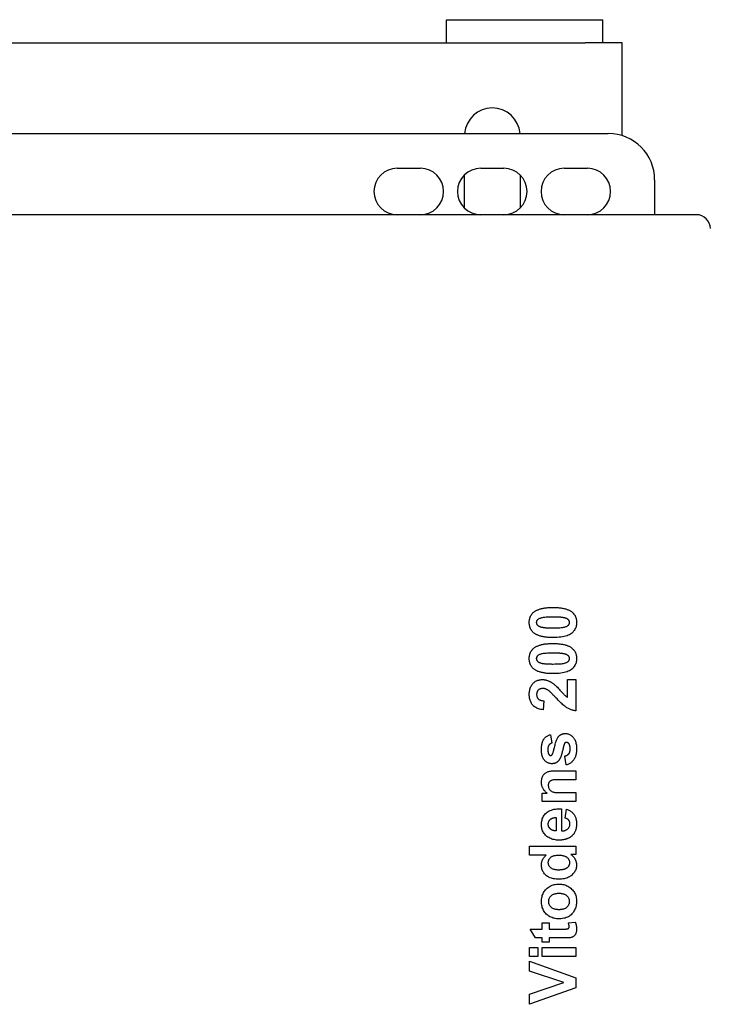
# Model space of a CAD drawing. Extents: x 57 to 5997, y 97 to 4297.
# Drawn here: x 2305 to 2454, y 2870 to 3082 of the extents above; entities that cross this region are included whole.
import ezdxf

# ---------------------------------------------------------------- set-up
doc = ezdxf.new("R2010")
doc.units = 0
doc.header["$LTSCALE"] = 10
doc.layers.add('SICHTBARE_KANTEN_DIN_', color=179, linetype='CONTINUOUS')

msp = doc.modelspace()

# ---------------------------------------------------------------- linework, layer by layer
at = {"layer": 'SICHTBARE_KANTEN_DIN_', "color": 0}
for p, q in [((2397.52, 3082.37), (2431.22, 3082.37)), ((2397.52, 3077.37), (2397.52, 3082.37)), ((2431.22, 3077.37), (2431.22, 3082.37)), ((2281.87, 3077.37), (2427.37, 3077.37)), ((2435.37, 3077.37), (2427.37, 3077.37)), ((2435.37, 3057.41), (2435.37, 3077.37)), ((2276.87, 3057.87), (2432.37, 3057.87)), ((2386.87, 3050.37), (2391.87, 3050.37)), ((2404.87, 3050.37), (2409.87, 3050.37)), ((2422.87, 3050.37), (2427.87, 3050.37)), ((2401.37, 3041.8), (2401.37, 3048.94)), ((2413.37, 3048.94), (2413.37, 3041.8)), ((2442.37, 3047.87), (2442.37, 3040.37)), ((2451.37, 3040.37), (1977.37, 3040.37)), ((2423.59, 2940.23), (2425.38, 2940.23)), ((2423.59, 2936.43), (2423.59, 2940.23)), ((2425.38, 2940.23), (2425.38, 2933.52)), ((2418.49, 2935.66), (2418.3, 2933.75)), ((2419.89, 2928.36), (2420.22, 2926.56)), ((2423.3, 2921.85), (2423.01, 2923.77)), ((2420.87, 2920.57), (2425.38, 2920.57)), ((2425.38, 2920.57), (2425.38, 2918.65)), ((2425.38, 2918.65), (2421.68, 2918.65)), ((2418.13, 2915.75), (2419.2, 2915.75)), ((2418.13, 2913.97), (2418.13, 2915.75)), ((2422.09, 2915.89), (2425.38, 2915.89)), ((2425.38, 2915.89), (2425.38, 2913.97)), ((2425.38, 2913.97), (2418.13, 2913.97)), ((2422.3, 2912.43), (2422.3, 2907.63)), ((2423.07, 2910.41), (2423.39, 2912.33)), ((2421.13, 2910.52), (2421.13, 2907.66)), ((2415.38, 2904.33), (2425.38, 2904.33)), ((2415.38, 2902.41), (2415.38, 2904.33)), ((2425.38, 2904.33), (2425.38, 2902.55)), ((2418.97, 2902.41), (2415.38, 2902.41)), ((2425.38, 2902.55), (2424.31, 2902.55)), ((2415.56, 2886.5), (2418.13, 2886.5)), ((2416.69, 2884.58), (2415.56, 2886.5)), ((2418.13, 2887.82), (2419.65, 2887.82)), ((2418.13, 2886.5), (2418.13, 2887.82)), ((2419.65, 2887.82), (2419.65, 2886.5)), ((2419.65, 2886.5), (2422.57, 2886.5)), ((2423.76, 2887.82), (2425.25, 2887.98)), ((2418.13, 2884.58), (2416.69, 2884.58)), ((2418.13, 2883.71), (2418.13, 2884.58)), ((2419.65, 2884.58), (2419.65, 2883.71)), ((2422.82, 2884.58), (2419.65, 2884.58)), ((2415.38, 2882.54), (2417.15, 2882.54)), ((2415.38, 2880.62), (2415.38, 2882.54)), ((2417.15, 2882.54), (2417.15, 2880.62)), ((2419.65, 2883.71), (2418.13, 2883.71)), ((2418.13, 2882.54), (2425.38, 2882.54)), ((2418.13, 2880.62), (2418.13, 2882.54)), ((2425.38, 2882.54), (2425.38, 2880.62)), ((2417.15, 2880.62), (2415.38, 2880.62)), ((2425.38, 2880.62), (2418.13, 2880.62)), ((2415.38, 2879.61), (2425.38, 2876.03)), ((2415.38, 2877.46), (2415.38, 2879.61)), ((2422.78, 2875.02), (2415.38, 2877.46)), ((2425.38, 2876.03), (2425.38, 2873.87)), ((2415.38, 2872.48), (2422.78, 2875.02)), ((2425.38, 2873.87), (2415.38, 2870.29)), ((2415.38, 2870.29), (2415.38, 2872.48))]:
    msp.add_line(p, q, dxfattribs=at)
at = {"layer": 'SICHTBARE_KANTEN_DIN_', "color": 0, "flags": 128}
for points in [[(2415.34, 2952.53), (2415.34, 2952.65), (2415.35, 2952.77), (2415.35, 2952.89), (2415.37, 2953), (2415.38, 2953.11), (2415.4, 2953.22), (2415.43, 2953.33), (2415.45, 2953.43), (2415.48, 2953.54), (2415.52, 2953.64), (2415.56, 2953.73), (2415.6, 2953.83), (2415.64, 2953.92), (2415.69, 2954.01), (2415.74, 2954.1), (2415.8, 2954.19), (2415.86, 2954.27), (2415.92, 2954.36), (2415.99, 2954.44), (2416.06, 2954.52), (2416.13, 2954.59), (2416.21, 2954.66), (2416.29, 2954.74), (2416.38, 2954.8)], [(2416.38, 2954.8), (2416.48, 2954.88), (2416.59, 2954.96), (2416.71, 2955.03), (2416.83, 2955.1), (2416.96, 2955.17), (2417.09, 2955.23), (2417.23, 2955.29), (2417.37, 2955.35), (2417.52, 2955.4), (2417.68, 2955.45), (2417.84, 2955.49), (2418.01, 2955.54), (2418.18, 2955.58), (2418.36, 2955.61), (2418.54, 2955.64), (2418.73, 2955.67), (2418.92, 2955.7), (2419.12, 2955.72), (2419.33, 2955.74), (2419.54, 2955.75), (2419.76, 2955.77), (2419.98, 2955.77), (2420.21, 2955.78), (2420.45, 2955.78)], [(2420.45, 2955.78), (2420.68, 2955.78), (2420.91, 2955.77), (2421.13, 2955.77), (2421.35, 2955.75), (2421.56, 2955.74), (2421.76, 2955.72), (2421.96, 2955.7), (2422.16, 2955.67), (2422.35, 2955.64), (2422.53, 2955.61), (2422.71, 2955.57), (2422.88, 2955.53), (2423.05, 2955.49), (2423.21, 2955.45), (2423.37, 2955.4), (2423.52, 2955.34), (2423.66, 2955.29), (2423.8, 2955.23), (2423.94, 2955.16), (2424.06, 2955.1), (2424.19, 2955.03), (2424.3, 2954.95), (2424.42, 2954.88), (2424.52, 2954.8)], [(2424.52, 2954.8), (2424.61, 2954.73), (2424.69, 2954.66), (2424.76, 2954.59), (2424.84, 2954.51), (2424.9, 2954.43), (2424.97, 2954.35), (2425.03, 2954.27), (2425.09, 2954.19), (2425.15, 2954.1), (2425.2, 2954.01), (2425.24, 2953.92), (2425.29, 2953.83), (2425.33, 2953.73), (2425.37, 2953.63), (2425.4, 2953.53), (2425.43, 2953.43), (2425.46, 2953.33), (2425.48, 2953.22), (2425.5, 2953.11), (2425.52, 2953), (2425.53, 2952.89), (2425.54, 2952.77), (2425.54, 2952.65), (2425.54, 2952.53)], [(2416.36, 2950.27), (2416.28, 2950.34), (2416.2, 2950.41), (2416.12, 2950.48), (2416.05, 2950.56), (2415.98, 2950.63), (2415.91, 2950.71), (2415.85, 2950.8), (2415.79, 2950.88), (2415.74, 2950.97), (2415.69, 2951.06), (2415.64, 2951.15), (2415.59, 2951.24), (2415.55, 2951.34), (2415.52, 2951.43), (2415.48, 2951.53), (2415.45, 2951.64), (2415.43, 2951.74), (2415.4, 2951.85), (2415.38, 2951.96), (2415.37, 2952.07), (2415.35, 2952.18), (2415.35, 2952.3), (2415.34, 2952.41), (2415.34, 2952.53)], [(2416.93, 2952.53), (2416.93, 2952.62), (2416.95, 2952.7), (2416.96, 2952.78), (2416.99, 2952.86), (2417.02, 2952.94), (2417.06, 2953.01), (2417.1, 2953.08), (2417.15, 2953.15), (2417.21, 2953.22), (2417.29, 2953.28), (2417.38, 2953.34), (2417.48, 2953.4), (2417.6, 2953.45), (2417.73, 2953.5), (2417.87, 2953.55), (2418.03, 2953.6), (2418.21, 2953.64), (2418.43, 2953.68), (2418.68, 2953.71), (2418.96, 2953.73), (2419.28, 2953.75), (2419.63, 2953.76), (2420.02, 2953.77), (2420.45, 2953.78)], [(2417.95, 2951.49), (2417.85, 2951.52), (2417.76, 2951.54), (2417.68, 2951.57), (2417.6, 2951.6), (2417.53, 2951.64), (2417.46, 2951.67), (2417.4, 2951.71), (2417.34, 2951.75), (2417.28, 2951.78), (2417.24, 2951.83), (2417.19, 2951.87), (2417.15, 2951.91), (2417.12, 2951.96), (2417.08, 2952), (2417.06, 2952.05), (2417.03, 2952.1), (2417.01, 2952.15), (2416.99, 2952.2), (2416.97, 2952.26), (2416.96, 2952.31), (2416.95, 2952.36), (2416.94, 2952.42), (2416.93, 2952.48), (2416.93, 2952.53)], [(2425.54, 2952.53), (2425.54, 2952.29), (2425.51, 2952.06), (2425.47, 2951.84), (2425.42, 2951.62), (2425.35, 2951.41), (2425.26, 2951.21), (2425.16, 2951.02), (2425.05, 2950.84), (2424.91, 2950.66), (2424.77, 2950.49), (2424.6, 2950.33), (2424.42, 2950.18), (2424.22, 2950.04), (2424, 2949.91), (2423.75, 2949.79), (2423.48, 2949.68), (2423.18, 2949.59), (2422.86, 2949.51), (2422.52, 2949.44), (2422.15, 2949.39), (2421.75, 2949.34), (2421.33, 2949.31), (2420.89, 2949.29), (2420.42, 2949.29)], [(2420.45, 2953.78), (2420.59, 2953.78), (2420.73, 2953.77), (2420.87, 2953.77), (2421, 2953.77), (2421.13, 2953.77), (2421.26, 2953.76), (2421.38, 2953.76), (2421.5, 2953.75), (2421.62, 2953.75), (2421.73, 2953.74), (2421.84, 2953.73), (2421.94, 2953.73), (2422.05, 2953.72), (2422.15, 2953.71), (2422.24, 2953.7), (2422.33, 2953.69), (2422.42, 2953.68), (2422.5, 2953.66), (2422.59, 2953.65), (2422.66, 2953.64), (2422.74, 2953.62), (2422.81, 2953.61), (2422.87, 2953.59), (2422.94, 2953.58)], [(2423.95, 2952.53), (2423.95, 2952.45), (2423.94, 2952.36), (2423.92, 2952.28), (2423.9, 2952.2), (2423.87, 2952.13), (2423.83, 2952.05), (2423.78, 2951.98), (2423.73, 2951.92), (2423.67, 2951.85), (2423.6, 2951.79), (2423.51, 2951.73), (2423.41, 2951.67), (2423.29, 2951.62), (2423.16, 2951.57), (2423.02, 2951.52), (2422.86, 2951.47), (2422.68, 2951.43), (2422.46, 2951.39), (2422.21, 2951.36), (2421.92, 2951.34), (2421.61, 2951.32), (2421.25, 2951.3), (2420.87, 2951.29), (2420.45, 2951.29)], [(2422.94, 2953.58), (2423.03, 2953.55), (2423.12, 2953.52), (2423.2, 2953.49), (2423.28, 2953.46), (2423.35, 2953.43), (2423.42, 2953.4), (2423.49, 2953.36), (2423.54, 2953.32), (2423.6, 2953.28), (2423.65, 2953.24), (2423.69, 2953.2), (2423.73, 2953.15), (2423.77, 2953.11), (2423.8, 2953.06), (2423.83, 2953.01), (2423.85, 2952.97), (2423.88, 2952.92), (2423.9, 2952.86), (2423.91, 2952.81), (2423.93, 2952.76), (2423.94, 2952.7), (2423.95, 2952.65), (2423.95, 2952.59), (2423.95, 2952.53)], [(2420.42, 2949.29), (2420.19, 2949.29), (2419.96, 2949.29), (2419.74, 2949.3), (2419.53, 2949.31), (2419.32, 2949.33), (2419.11, 2949.35), (2418.91, 2949.37), (2418.72, 2949.4), (2418.53, 2949.42), (2418.35, 2949.46), (2418.17, 2949.49), (2418, 2949.53), (2417.83, 2949.58), (2417.67, 2949.62), (2417.51, 2949.67), (2417.36, 2949.72), (2417.22, 2949.78), (2417.08, 2949.84), (2416.95, 2949.9), (2416.82, 2949.97), (2416.7, 2950.04), (2416.58, 2950.11), (2416.47, 2950.19), (2416.36, 2950.27)], [(2420.45, 2951.29), (2420.3, 2951.29), (2420.16, 2951.29), (2420.02, 2951.29), (2419.89, 2951.3), (2419.76, 2951.3), (2419.63, 2951.3), (2419.51, 2951.31), (2419.38, 2951.31), (2419.27, 2951.32), (2419.16, 2951.33), (2419.05, 2951.33), (2418.94, 2951.34), (2418.84, 2951.35), (2418.74, 2951.36), (2418.64, 2951.37), (2418.55, 2951.38), (2418.46, 2951.39), (2418.38, 2951.4), (2418.3, 2951.42), (2418.22, 2951.43), (2418.15, 2951.44), (2418.08, 2951.46), (2418.01, 2951.47), (2417.95, 2951.49)], [(2416.38, 2947.04), (2416.48, 2947.12), (2416.59, 2947.19), (2416.71, 2947.27), (2416.83, 2947.34), (2416.96, 2947.4), (2417.09, 2947.46), (2417.23, 2947.52), (2417.37, 2947.58), (2417.52, 2947.63), (2417.68, 2947.68), (2417.84, 2947.73), (2418.01, 2947.77), (2418.18, 2947.81), (2418.36, 2947.84), (2418.54, 2947.88), (2418.73, 2947.91), (2418.92, 2947.93), (2419.12, 2947.95), (2419.33, 2947.97), (2419.54, 2947.99), (2419.76, 2948), (2419.98, 2948.01), (2420.21, 2948.01), (2420.45, 2948.01)], [(2420.45, 2948.01), (2420.68, 2948.01), (2420.91, 2948.01), (2421.13, 2948), (2421.35, 2947.99), (2421.56, 2947.97), (2421.76, 2947.95), (2421.96, 2947.93), (2422.16, 2947.9), (2422.35, 2947.88), (2422.53, 2947.84), (2422.71, 2947.81), (2422.88, 2947.77), (2423.05, 2947.73), (2423.21, 2947.68), (2423.37, 2947.63), (2423.52, 2947.58), (2423.66, 2947.52), (2423.8, 2947.46), (2423.94, 2947.4), (2424.06, 2947.33), (2424.19, 2947.26), (2424.3, 2947.19), (2424.42, 2947.11), (2424.52, 2947.03)], [(2415.34, 2944.77), (2415.34, 2944.89), (2415.35, 2945), (2415.35, 2945.12), (2415.37, 2945.23), (2415.38, 2945.35), (2415.4, 2945.45), (2415.43, 2945.56), (2415.45, 2945.67), (2415.48, 2945.77), (2415.52, 2945.87), (2415.56, 2945.97), (2415.6, 2946.06), (2415.64, 2946.16), (2415.69, 2946.25), (2415.74, 2946.34), (2415.8, 2946.42), (2415.86, 2946.51), (2415.92, 2946.59), (2415.99, 2946.67), (2416.06, 2946.75), (2416.13, 2946.82), (2416.21, 2946.9), (2416.29, 2946.97), (2416.38, 2947.04)], [(2416.93, 2944.77), (2416.93, 2944.85), (2416.95, 2944.94), (2416.96, 2945.02), (2416.99, 2945.1), (2417.02, 2945.17), (2417.06, 2945.25), (2417.1, 2945.32), (2417.15, 2945.38), (2417.21, 2945.45), (2417.29, 2945.51), (2417.38, 2945.57), (2417.48, 2945.63), (2417.6, 2945.68), (2417.73, 2945.73), (2417.87, 2945.78), (2418.03, 2945.83), (2418.21, 2945.87), (2418.43, 2945.91), (2418.68, 2945.94), (2418.96, 2945.96), (2419.28, 2945.98), (2419.63, 2946), (2420.02, 2946.01), (2420.45, 2946.01)], [(2420.45, 2946.01), (2420.59, 2946.01), (2420.73, 2946.01), (2420.87, 2946.01), (2421, 2946), (2421.13, 2946), (2421.26, 2946), (2421.38, 2945.99), (2421.5, 2945.99), (2421.62, 2945.98), (2421.73, 2945.97), (2421.84, 2945.97), (2421.94, 2945.96), (2422.05, 2945.95), (2422.15, 2945.94), (2422.24, 2945.93), (2422.33, 2945.92), (2422.42, 2945.91), (2422.5, 2945.9), (2422.59, 2945.88), (2422.66, 2945.87), (2422.74, 2945.86), (2422.81, 2945.84), (2422.87, 2945.83), (2422.94, 2945.81)], [(2422.94, 2945.81), (2423.03, 2945.78), (2423.12, 2945.76), (2423.2, 2945.73), (2423.28, 2945.7), (2423.35, 2945.66), (2423.42, 2945.63), (2423.49, 2945.59), (2423.54, 2945.56), (2423.6, 2945.52), (2423.65, 2945.47), (2423.69, 2945.43), (2423.73, 2945.39), (2423.77, 2945.34), (2423.8, 2945.3), (2423.83, 2945.25), (2423.85, 2945.2), (2423.88, 2945.15), (2423.9, 2945.1), (2423.91, 2945.05), (2423.93, 2944.99), (2423.94, 2944.94), (2423.95, 2944.88), (2423.95, 2944.82), (2423.95, 2944.77)], [(2424.52, 2947.03), (2424.61, 2946.96), (2424.69, 2946.89), (2424.76, 2946.82), (2424.84, 2946.74), (2424.9, 2946.67), (2424.97, 2946.59), (2425.03, 2946.5), (2425.09, 2946.42), (2425.15, 2946.33), (2425.2, 2946.24), (2425.24, 2946.15), (2425.29, 2946.06), (2425.33, 2945.97), (2425.37, 2945.87), (2425.4, 2945.77), (2425.43, 2945.67), (2425.46, 2945.56), (2425.48, 2945.45), (2425.5, 2945.35), (2425.52, 2945.23), (2425.53, 2945.12), (2425.54, 2945), (2425.54, 2944.89), (2425.54, 2944.77)], [(2416.36, 2942.5), (2416.28, 2942.57), (2416.2, 2942.64), (2416.12, 2942.72), (2416.05, 2942.79), (2415.98, 2942.87), (2415.91, 2942.95), (2415.85, 2943.03), (2415.79, 2943.11), (2415.74, 2943.2), (2415.69, 2943.29), (2415.64, 2943.38), (2415.59, 2943.47), (2415.55, 2943.57), (2415.52, 2943.67), (2415.48, 2943.77), (2415.45, 2943.87), (2415.43, 2943.97), (2415.4, 2944.08), (2415.38, 2944.19), (2415.37, 2944.3), (2415.35, 2944.41), (2415.35, 2944.53), (2415.34, 2944.65), (2415.34, 2944.77)], [(2417.95, 2943.72), (2417.85, 2943.75), (2417.76, 2943.78), (2417.68, 2943.81), (2417.6, 2943.84), (2417.53, 2943.87), (2417.46, 2943.9), (2417.4, 2943.94), (2417.34, 2943.98), (2417.28, 2944.02), (2417.24, 2944.06), (2417.19, 2944.1), (2417.15, 2944.15), (2417.12, 2944.19), (2417.08, 2944.24), (2417.06, 2944.29), (2417.03, 2944.33), (2417.01, 2944.38), (2416.99, 2944.44), (2416.97, 2944.49), (2416.96, 2944.54), (2416.95, 2944.6), (2416.94, 2944.65), (2416.93, 2944.71), (2416.93, 2944.77)], [(2420.45, 2943.52), (2420.3, 2943.52), (2420.16, 2943.53), (2420.02, 2943.53), (2419.89, 2943.53), (2419.76, 2943.53), (2419.63, 2943.54), (2419.51, 2943.54), (2419.38, 2943.55), (2419.27, 2943.55), (2419.16, 2943.56), (2419.05, 2943.57), (2418.94, 2943.57), (2418.84, 2943.58), (2418.74, 2943.59), (2418.64, 2943.6), (2418.55, 2943.61), (2418.46, 2943.62), (2418.38, 2943.64), (2418.3, 2943.65), (2418.22, 2943.66), (2418.15, 2943.68), (2418.08, 2943.69), (2418.01, 2943.71), (2417.95, 2943.72)], [(2425.54, 2944.77), (2425.54, 2944.53), (2425.51, 2944.29), (2425.47, 2944.07), (2425.42, 2943.85), (2425.35, 2943.65), (2425.26, 2943.45), (2425.16, 2943.25), (2425.05, 2943.07), (2424.91, 2942.89), (2424.77, 2942.72), (2424.6, 2942.56), (2424.42, 2942.41), (2424.22, 2942.27), (2424, 2942.14), (2423.75, 2942.02), (2423.48, 2941.92), (2423.18, 2941.82), (2422.86, 2941.74), (2422.52, 2941.67), (2422.15, 2941.62), (2421.75, 2941.58), (2421.33, 2941.54), (2420.89, 2941.53), (2420.42, 2941.52)], [(2423.95, 2944.77), (2423.95, 2944.68), (2423.94, 2944.6), (2423.92, 2944.52), (2423.9, 2944.44), (2423.87, 2944.36), (2423.83, 2944.29), (2423.78, 2944.22), (2423.73, 2944.15), (2423.67, 2944.08), (2423.6, 2944.02), (2423.51, 2943.96), (2423.41, 2943.9), (2423.29, 2943.85), (2423.16, 2943.8), (2423.02, 2943.75), (2422.86, 2943.7), (2422.68, 2943.66), (2422.46, 2943.63), (2422.21, 2943.59), (2421.92, 2943.57), (2421.61, 2943.55), (2421.25, 2943.54), (2420.87, 2943.53), (2420.45, 2943.52)], [(2420.42, 2941.52), (2420.19, 2941.52), (2419.96, 2941.53), (2419.74, 2941.54), (2419.53, 2941.55), (2419.32, 2941.56), (2419.11, 2941.58), (2418.91, 2941.6), (2418.72, 2941.63), (2418.53, 2941.66), (2418.35, 2941.69), (2418.17, 2941.73), (2418, 2941.77), (2417.83, 2941.81), (2417.67, 2941.85), (2417.51, 2941.9), (2417.36, 2941.96), (2417.22, 2942.01), (2417.08, 2942.07), (2416.95, 2942.14), (2416.82, 2942.2), (2416.7, 2942.27), (2416.58, 2942.35), (2416.47, 2942.42), (2416.36, 2942.5)], [(2415.34, 2937.06), (2415.34, 2937.3), (2415.36, 2937.54), (2415.39, 2937.76), (2415.43, 2937.98), (2415.48, 2938.18), (2415.54, 2938.38), (2415.61, 2938.57), (2415.69, 2938.75), (2415.79, 2938.92), (2415.89, 2939.09), (2416.01, 2939.24), (2416.13, 2939.39), (2416.27, 2939.52), (2416.41, 2939.64), (2416.56, 2939.76), (2416.71, 2939.86), (2416.87, 2939.94), (2417.03, 2940.02), (2417.2, 2940.08), (2417.37, 2940.14), (2417.55, 2940.18), (2417.74, 2940.21), (2417.93, 2940.23), (2418.12, 2940.23)], [(2418.12, 2940.23), (2418.23, 2940.23), (2418.34, 2940.23), (2418.45, 2940.22), (2418.56, 2940.21), (2418.67, 2940.19), (2418.78, 2940.17), (2418.88, 2940.15), (2418.99, 2940.13), (2419.09, 2940.1), (2419.2, 2940.06), (2419.3, 2940.03), (2419.4, 2939.99), (2419.5, 2939.95), (2419.61, 2939.9), (2419.71, 2939.85), (2419.81, 2939.8), (2419.92, 2939.74), (2420.03, 2939.68), (2420.13, 2939.61), (2420.24, 2939.54), (2420.35, 2939.47), (2420.46, 2939.39), (2420.57, 2939.31), (2420.68, 2939.23)], [(2418.26, 2938.31), (2418.15, 2938.31), (2418.05, 2938.3), (2417.96, 2938.29), (2417.86, 2938.27), (2417.78, 2938.25), (2417.69, 2938.23), (2417.61, 2938.19), (2417.54, 2938.16), (2417.46, 2938.12), (2417.4, 2938.07), (2417.33, 2938.02), (2417.27, 2937.97), (2417.22, 2937.91), (2417.17, 2937.85), (2417.12, 2937.78), (2417.08, 2937.71), (2417.05, 2937.64), (2417.02, 2937.56), (2416.99, 2937.48), (2416.97, 2937.39), (2416.95, 2937.3), (2416.94, 2937.21), (2416.93, 2937.12), (2416.93, 2937.02)], [(2419.43, 2937.91), (2419.38, 2937.95), (2419.33, 2937.98), (2419.28, 2938.01), (2419.23, 2938.04), (2419.18, 2938.06), (2419.14, 2938.09), (2419.09, 2938.11), (2419.04, 2938.13), (2418.99, 2938.16), (2418.94, 2938.18), (2418.89, 2938.19), (2418.84, 2938.21), (2418.79, 2938.23), (2418.74, 2938.24), (2418.69, 2938.26), (2418.65, 2938.27), (2418.6, 2938.28), (2418.55, 2938.29), (2418.5, 2938.29), (2418.45, 2938.3), (2418.4, 2938.3), (2418.35, 2938.31), (2418.31, 2938.31), (2418.26, 2938.31)], [(2421.07, 2936.33), (2420.97, 2936.44), (2420.87, 2936.54), (2420.78, 2936.64), (2420.69, 2936.73), (2420.6, 2936.83), (2420.52, 2936.91), (2420.43, 2937), (2420.35, 2937.08), (2420.28, 2937.16), (2420.2, 2937.23), (2420.13, 2937.31), (2420.06, 2937.37), (2419.99, 2937.44), (2419.93, 2937.5), (2419.87, 2937.56), (2419.81, 2937.61), (2419.75, 2937.66), (2419.7, 2937.71), (2419.65, 2937.75), (2419.6, 2937.79), (2419.55, 2937.83), (2419.51, 2937.86), (2419.47, 2937.89), (2419.43, 2937.91)], [(2420.68, 2939.23), (2420.8, 2939.13), (2420.93, 2939.02), (2421.07, 2938.88), (2421.22, 2938.74), (2421.39, 2938.57), (2421.56, 2938.39), (2421.75, 2938.19), (2421.95, 2937.97), (2422.15, 2937.75), (2422.33, 2937.56), (2422.5, 2937.38), (2422.65, 2937.23), (2422.78, 2937.09), (2422.89, 2936.98), (2422.98, 2936.89), (2423.06, 2936.82), (2423.13, 2936.76), (2423.2, 2936.7), (2423.26, 2936.65), (2423.33, 2936.6), (2423.4, 2936.55), (2423.46, 2936.51), (2423.53, 2936.47), (2423.59, 2936.43)], [(2418.3, 2933.75), (2418.05, 2933.78), (2417.8, 2933.82), (2417.57, 2933.88), (2417.35, 2933.94), (2417.14, 2934.01), (2416.94, 2934.1), (2416.76, 2934.19), (2416.59, 2934.29), (2416.43, 2934.41), (2416.28, 2934.53), (2416.15, 2934.67), (2416.03, 2934.81), (2415.92, 2934.97), (2415.82, 2935.12), (2415.73, 2935.29), (2415.65, 2935.46), (2415.57, 2935.64), (2415.51, 2935.82), (2415.46, 2936.01), (2415.42, 2936.21), (2415.38, 2936.41), (2415.36, 2936.62), (2415.34, 2936.84), (2415.34, 2937.06)], [(2416.93, 2937.02), (2416.93, 2936.92), (2416.94, 2936.82), (2416.95, 2936.73), (2416.97, 2936.65), (2416.99, 2936.56), (2417.02, 2936.48), (2417.05, 2936.4), (2417.09, 2936.33), (2417.14, 2936.26), (2417.18, 2936.19), (2417.24, 2936.13), (2417.29, 2936.07), (2417.36, 2936.01), (2417.43, 2935.96), (2417.5, 2935.91), (2417.59, 2935.86), (2417.68, 2935.82), (2417.77, 2935.79), (2417.88, 2935.76), (2417.99, 2935.73), (2418.1, 2935.7), (2418.23, 2935.68), (2418.36, 2935.67), (2418.49, 2935.66)], [(2425.38, 2933.52), (2425.21, 2933.54), (2425.04, 2933.56), (2424.88, 2933.6), (2424.72, 2933.64), (2424.56, 2933.68), (2424.4, 2933.73), (2424.24, 2933.79), (2424.08, 2933.85), (2423.93, 2933.92), (2423.77, 2934), (2423.62, 2934.08), (2423.47, 2934.17), (2423.31, 2934.27), (2423.15, 2934.38), (2422.98, 2934.51), (2422.8, 2934.65), (2422.61, 2934.81), (2422.42, 2934.98), (2422.21, 2935.17), (2422, 2935.37), (2421.78, 2935.59), (2421.55, 2935.82), (2421.32, 2936.07), (2421.07, 2936.33)], [(2417.97, 2925.16), (2417.97, 2925.41), (2417.98, 2925.64), (2418, 2925.86), (2418.02, 2926.07), (2418.05, 2926.27), (2418.09, 2926.46), (2418.13, 2926.64), (2418.18, 2926.8), (2418.24, 2926.96), (2418.3, 2927.11), (2418.37, 2927.24), (2418.45, 2927.37), (2418.54, 2927.49), (2418.63, 2927.6), (2418.72, 2927.7), (2418.83, 2927.8), (2418.94, 2927.89), (2419.05, 2927.98), (2419.18, 2928.06), (2419.31, 2928.13), (2419.44, 2928.2), (2419.58, 2928.26), (2419.73, 2928.32), (2419.89, 2928.36)], [(2420.29, 2924.09), (2420.33, 2924.14), (2420.36, 2924.21), (2420.4, 2924.3), (2420.44, 2924.4), (2420.48, 2924.52), (2420.52, 2924.66), (2420.57, 2924.82), (2420.62, 2925), (2420.67, 2925.19), (2420.72, 2925.4), (2420.77, 2925.63), (2420.83, 2925.88), (2420.89, 2926.12), (2420.95, 2926.36), (2421.01, 2926.58), (2421.08, 2926.79), (2421.15, 2926.99), (2421.22, 2927.17), (2421.29, 2927.34), (2421.37, 2927.5), (2421.44, 2927.65), (2421.52, 2927.78), (2421.6, 2927.9), (2421.69, 2928.01)], [(2421.69, 2928.01), (2421.73, 2928.06), (2421.78, 2928.1), (2421.82, 2928.15), (2421.87, 2928.19), (2421.92, 2928.23), (2421.97, 2928.27), (2422.02, 2928.31), (2422.07, 2928.34), (2422.13, 2928.37), (2422.18, 2928.4), (2422.24, 2928.43), (2422.3, 2928.46), (2422.36, 2928.48), (2422.42, 2928.5), (2422.48, 2928.52), (2422.55, 2928.54), (2422.61, 2928.56), (2422.68, 2928.57), (2422.75, 2928.58), (2422.82, 2928.59), (2422.89, 2928.6), (2422.96, 2928.6), (2423.04, 2928.61), (2423.11, 2928.61)], [(2423.11, 2928.61), (2423.28, 2928.6), (2423.44, 2928.59), (2423.59, 2928.56), (2423.74, 2928.52), (2423.89, 2928.46), (2424.04, 2928.4), (2424.18, 2928.33), (2424.31, 2928.24), (2424.44, 2928.14), (2424.57, 2928.03), (2424.7, 2927.91), (2424.82, 2927.78), (2424.93, 2927.63), (2425.04, 2927.48), (2425.13, 2927.31), (2425.22, 2927.13), (2425.29, 2926.95), (2425.36, 2926.75), (2425.41, 2926.54), (2425.46, 2926.31), (2425.49, 2926.08), (2425.52, 2925.84), (2425.53, 2925.58), (2425.54, 2925.32)], [(2420.19, 2922.11), (2420.04, 2922.12), (2419.89, 2922.13), (2419.74, 2922.16), (2419.6, 2922.2), (2419.46, 2922.24), (2419.32, 2922.3), (2419.19, 2922.37), (2419.07, 2922.44), (2418.95, 2922.53), (2418.83, 2922.63), (2418.72, 2922.74), (2418.61, 2922.86), (2418.51, 2922.99), (2418.41, 2923.13), (2418.33, 2923.28), (2418.25, 2923.44), (2418.19, 2923.62), (2418.13, 2923.81), (2418.08, 2924), (2418.04, 2924.21), (2418.01, 2924.43), (2417.99, 2924.67), (2417.97, 2924.91), (2417.97, 2925.16)], [(2420.22, 2926.56), (2420.15, 2926.54), (2420.09, 2926.51), (2420.02, 2926.49), (2419.96, 2926.46), (2419.9, 2926.43), (2419.85, 2926.39), (2419.79, 2926.35), (2419.74, 2926.31), (2419.7, 2926.27), (2419.65, 2926.22), (2419.61, 2926.17), (2419.57, 2926.12), (2419.54, 2926.06), (2419.5, 2926), (2419.47, 2925.94), (2419.45, 2925.87), (2419.42, 2925.8), (2419.4, 2925.73), (2419.39, 2925.65), (2419.37, 2925.56), (2419.36, 2925.48), (2419.35, 2925.39), (2419.35, 2925.29), (2419.35, 2925.19)], [(2419.35, 2925.19), (2419.35, 2925.13), (2419.35, 2925.07), (2419.35, 2925.01), (2419.35, 2924.95), (2419.36, 2924.9), (2419.36, 2924.84), (2419.37, 2924.79), (2419.37, 2924.74), (2419.38, 2924.69), (2419.38, 2924.64), (2419.39, 2924.59), (2419.4, 2924.55), (2419.41, 2924.5), (2419.42, 2924.46), (2419.43, 2924.42), (2419.44, 2924.38), (2419.45, 2924.34), (2419.47, 2924.31), (2419.48, 2924.27), (2419.5, 2924.24), (2419.51, 2924.21), (2419.53, 2924.18), (2419.54, 2924.15), (2419.56, 2924.12)], [(2422.75, 2925.91), (2422.71, 2925.72), (2422.67, 2925.54), (2422.63, 2925.36), (2422.59, 2925.18), (2422.55, 2925.02), (2422.5, 2924.86), (2422.46, 2924.7), (2422.42, 2924.55), (2422.38, 2924.41), (2422.34, 2924.27), (2422.3, 2924.14), (2422.26, 2924.02), (2422.23, 2923.9), (2422.19, 2923.79), (2422.15, 2923.68), (2422.11, 2923.58), (2422.07, 2923.48), (2422.04, 2923.39), (2422, 2923.31), (2421.96, 2923.23), (2421.93, 2923.16), (2421.89, 2923.09), (2421.85, 2923.03), (2421.82, 2922.98)], [(2423.01, 2926.55), (2422.99, 2926.54), (2422.98, 2926.52), (2422.97, 2926.51), (2422.96, 2926.49), (2422.95, 2926.47), (2422.94, 2926.46), (2422.93, 2926.44), (2422.92, 2926.41), (2422.91, 2926.39), (2422.9, 2926.37), (2422.89, 2926.34), (2422.87, 2926.32), (2422.86, 2926.29), (2422.85, 2926.26), (2422.84, 2926.23), (2422.83, 2926.2), (2422.82, 2926.17), (2422.81, 2926.14), (2422.8, 2926.1), (2422.79, 2926.07), (2422.78, 2926.03), (2422.77, 2925.99), (2422.76, 2925.95), (2422.75, 2925.91)], [(2423.36, 2926.69), (2423.35, 2926.69), (2423.33, 2926.69), (2423.31, 2926.69), (2423.3, 2926.68), (2423.28, 2926.68), (2423.26, 2926.68), (2423.25, 2926.68), (2423.23, 2926.67), (2423.21, 2926.67), (2423.2, 2926.66), (2423.18, 2926.66), (2423.17, 2926.65), (2423.15, 2926.65), (2423.14, 2926.64), (2423.12, 2926.63), (2423.11, 2926.63), (2423.1, 2926.62), (2423.08, 2926.61), (2423.07, 2926.6), (2423.06, 2926.59), (2423.04, 2926.58), (2423.03, 2926.57), (2423.02, 2926.56), (2423.01, 2926.55)], [(2423.01, 2923.77), (2423.1, 2923.79), (2423.19, 2923.82), (2423.28, 2923.85), (2423.36, 2923.88), (2423.43, 2923.91), (2423.5, 2923.95), (2423.57, 2924), (2423.64, 2924.04), (2423.7, 2924.09), (2423.76, 2924.15), (2423.81, 2924.21), (2423.86, 2924.27), (2423.91, 2924.33), (2423.95, 2924.4), (2423.99, 2924.47), (2424.02, 2924.55), (2424.05, 2924.63), (2424.08, 2924.72), (2424.1, 2924.81), (2424.12, 2924.9), (2424.13, 2925), (2424.14, 2925.1), (2424.15, 2925.21), (2424.15, 2925.32)], [(2425.54, 2925.32), (2425.53, 2925.07), (2425.52, 2924.84), (2425.5, 2924.61), (2425.47, 2924.4), (2425.43, 2924.19), (2425.39, 2923.99), (2425.33, 2923.8), (2425.27, 2923.62), (2425.2, 2923.44), (2425.12, 2923.28), (2425.03, 2923.12), (2424.93, 2922.98), (2424.83, 2922.84), (2424.72, 2922.71), (2424.61, 2922.58), (2424.49, 2922.47), (2424.36, 2922.36), (2424.23, 2922.26), (2424.09, 2922.17), (2423.94, 2922.09), (2423.79, 2922.02), (2423.63, 2921.95), (2423.47, 2921.9), (2423.3, 2921.85)], [(2423.88, 2926.44), (2423.86, 2926.46), (2423.84, 2926.48), (2423.83, 2926.49), (2423.81, 2926.51), (2423.79, 2926.53), (2423.77, 2926.55), (2423.75, 2926.56), (2423.73, 2926.58), (2423.71, 2926.59), (2423.69, 2926.6), (2423.67, 2926.61), (2423.65, 2926.62), (2423.63, 2926.63), (2423.61, 2926.64), (2423.59, 2926.65), (2423.56, 2926.66), (2423.54, 2926.67), (2423.52, 2926.67), (2423.49, 2926.68), (2423.47, 2926.68), (2423.44, 2926.68), (2423.42, 2926.69), (2423.39, 2926.69), (2423.36, 2926.69)], [(2424.15, 2925.32), (2424.15, 2925.38), (2424.15, 2925.44), (2424.15, 2925.5), (2424.14, 2925.55), (2424.14, 2925.61), (2424.13, 2925.67), (2424.13, 2925.72), (2424.12, 2925.77), (2424.11, 2925.82), (2424.1, 2925.87), (2424.09, 2925.92), (2424.08, 2925.97), (2424.07, 2926.02), (2424.06, 2926.06), (2424.04, 2926.1), (2424.03, 2926.15), (2424.01, 2926.19), (2424, 2926.23), (2423.98, 2926.26), (2423.96, 2926.3), (2423.94, 2926.34), (2423.92, 2926.37), (2423.9, 2926.4), (2423.88, 2926.44)], [(2419.56, 2924.12), (2419.57, 2924.1), (2419.59, 2924.08), (2419.6, 2924.07), (2419.61, 2924.05), (2419.63, 2924.04), (2419.64, 2924.02), (2419.65, 2924.01), (2419.67, 2924), (2419.68, 2923.98), (2419.7, 2923.97), (2419.71, 2923.96), (2419.73, 2923.95), (2419.75, 2923.94), (2419.76, 2923.94), (2419.78, 2923.93), (2419.8, 2923.92), (2419.82, 2923.92), (2419.83, 2923.91), (2419.85, 2923.91), (2419.87, 2923.9), (2419.89, 2923.9), (2419.91, 2923.9), (2419.93, 2923.9), (2419.95, 2923.9)], [(2419.95, 2923.9), (2419.97, 2923.9), (2419.98, 2923.9), (2420, 2923.9), (2420.01, 2923.9), (2420.03, 2923.91), (2420.05, 2923.91), (2420.06, 2923.91), (2420.08, 2923.92), (2420.09, 2923.92), (2420.11, 2923.93), (2420.12, 2923.94), (2420.13, 2923.95), (2420.15, 2923.95), (2420.16, 2923.96), (2420.18, 2923.97), (2420.19, 2923.98), (2420.2, 2923.99), (2420.22, 2924.01), (2420.23, 2924.02), (2420.24, 2924.03), (2420.26, 2924.04), (2420.27, 2924.06), (2420.28, 2924.07), (2420.29, 2924.09)], [(2421.82, 2922.98), (2421.77, 2922.91), (2421.72, 2922.84), (2421.66, 2922.77), (2421.61, 2922.71), (2421.55, 2922.65), (2421.5, 2922.6), (2421.44, 2922.55), (2421.38, 2922.5), (2421.31, 2922.45), (2421.25, 2922.41), (2421.18, 2922.37), (2421.12, 2922.33), (2421.05, 2922.3), (2420.98, 2922.26), (2420.91, 2922.24), (2420.83, 2922.21), (2420.76, 2922.19), (2420.68, 2922.17), (2420.61, 2922.15), (2420.53, 2922.14), (2420.45, 2922.13), (2420.36, 2922.12), (2420.28, 2922.12), (2420.19, 2922.11)], [(2417.97, 2918.14), (2417.97, 2918.35), (2417.99, 2918.55), (2418.03, 2918.75), (2418.07, 2918.94), (2418.13, 2919.12), (2418.2, 2919.3), (2418.28, 2919.47), (2418.36, 2919.62), (2418.46, 2919.76), (2418.56, 2919.89), (2418.67, 2920), (2418.78, 2920.09), (2418.9, 2920.18), (2419.03, 2920.25), (2419.16, 2920.32), (2419.29, 2920.38), (2419.44, 2920.43), (2419.58, 2920.47), (2419.74, 2920.5), (2419.93, 2920.53), (2420.13, 2920.55), (2420.36, 2920.56), (2420.6, 2920.57), (2420.87, 2920.57)], [(2421.68, 2918.65), (2421.4, 2918.65), (2421.14, 2918.65), (2420.92, 2918.64), (2420.71, 2918.62), (2420.54, 2918.61), (2420.38, 2918.59), (2420.26, 2918.56), (2420.16, 2918.53), (2420.08, 2918.5), (2420, 2918.46), (2419.92, 2918.42), (2419.85, 2918.37), (2419.79, 2918.32), (2419.73, 2918.26), (2419.67, 2918.2), (2419.62, 2918.13), (2419.58, 2918.06), (2419.54, 2917.99), (2419.51, 2917.91), (2419.48, 2917.83), (2419.46, 2917.74), (2419.44, 2917.65), (2419.43, 2917.56), (2419.43, 2917.46)], [(2419.2, 2915.75), (2419.1, 2915.83), (2419, 2915.91), (2418.91, 2915.99), (2418.82, 2916.08), (2418.74, 2916.17), (2418.66, 2916.25), (2418.58, 2916.34), (2418.51, 2916.44), (2418.45, 2916.53), (2418.39, 2916.62), (2418.33, 2916.72), (2418.27, 2916.82), (2418.23, 2916.92), (2418.18, 2917.02), (2418.14, 2917.12), (2418.1, 2917.23), (2418.07, 2917.34), (2418.04, 2917.45), (2418.02, 2917.56), (2418, 2917.67), (2417.99, 2917.78), (2417.98, 2917.9), (2417.97, 2918.02), (2417.97, 2918.14)], [(2419.43, 2917.46), (2419.44, 2917.34), (2419.45, 2917.22), (2419.47, 2917.11), (2419.5, 2916.99), (2419.54, 2916.88), (2419.59, 2916.78), (2419.64, 2916.67), (2419.71, 2916.57), (2419.78, 2916.48), (2419.85, 2916.39), (2419.94, 2916.31), (2420.02, 2916.24), (2420.12, 2916.18), (2420.22, 2916.12), (2420.32, 2916.07), (2420.43, 2916.03), (2420.55, 2916), (2420.7, 2915.97), (2420.87, 2915.94), (2421.07, 2915.92), (2421.29, 2915.91), (2421.53, 2915.9), (2421.8, 2915.89), (2422.09, 2915.89)], [(2417.97, 2908.98), (2417.98, 2909.25), (2418, 2909.5), (2418.03, 2909.75), (2418.09, 2909.98), (2418.15, 2910.21), (2418.23, 2910.43), (2418.33, 2910.63), (2418.44, 2910.83), (2418.57, 2911.02), (2418.71, 2911.2), (2418.86, 2911.37), (2419.04, 2911.53), (2419.22, 2911.68), (2419.42, 2911.82), (2419.64, 2911.94), (2419.87, 2912.05), (2420.12, 2912.14), (2420.39, 2912.22), (2420.67, 2912.29), (2420.96, 2912.34), (2421.27, 2912.39), (2421.6, 2912.41), (2421.95, 2912.43), (2422.3, 2912.43)], [(2423.39, 2912.33), (2423.56, 2912.26), (2423.72, 2912.19), (2423.88, 2912.12), (2424.03, 2912.04), (2424.18, 2911.95), (2424.31, 2911.85), (2424.44, 2911.75), (2424.57, 2911.65), (2424.68, 2911.54), (2424.79, 2911.42), (2424.89, 2911.3), (2424.99, 2911.17), (2425.08, 2911.03), (2425.16, 2910.89), (2425.23, 2910.74), (2425.29, 2910.59), (2425.35, 2910.43), (2425.4, 2910.27), (2425.44, 2910.1), (2425.48, 2909.93), (2425.5, 2909.75), (2425.52, 2909.56), (2425.53, 2909.37), (2425.54, 2909.17)], [(2419.43, 2909.1), (2419.43, 2909.19), (2419.44, 2909.29), (2419.46, 2909.38), (2419.48, 2909.47), (2419.51, 2909.55), (2419.54, 2909.64), (2419.58, 2909.72), (2419.62, 2909.8), (2419.68, 2909.88), (2419.73, 2909.95), (2419.8, 2910.02), (2419.87, 2910.09), (2419.94, 2910.16), (2420.02, 2910.22), (2420.11, 2910.27), (2420.2, 2910.32), (2420.3, 2910.36), (2420.4, 2910.4), (2420.51, 2910.44), (2420.62, 2910.46), (2420.74, 2910.49), (2420.87, 2910.5), (2421, 2910.51), (2421.13, 2910.52)], [(2424.1, 2909.2), (2424.1, 2909.27), (2424.1, 2909.34), (2424.09, 2909.41), (2424.08, 2909.48), (2424.06, 2909.54), (2424.04, 2909.61), (2424.02, 2909.67), (2424, 2909.73), (2423.97, 2909.79), (2423.93, 2909.84), (2423.9, 2909.9), (2423.86, 2909.95), (2423.82, 2910), (2423.77, 2910.05), (2423.72, 2910.09), (2423.66, 2910.14), (2423.6, 2910.18), (2423.54, 2910.22), (2423.47, 2910.26), (2423.4, 2910.29), (2423.32, 2910.33), (2423.24, 2910.36), (2423.16, 2910.39), (2423.07, 2910.41)], [(2421.81, 2905.66), (2421.51, 2905.67), (2421.23, 2905.68), (2420.96, 2905.72), (2420.69, 2905.76), (2420.44, 2905.82), (2420.2, 2905.89), (2419.97, 2905.98), (2419.75, 2906.08), (2419.54, 2906.19), (2419.35, 2906.31), (2419.16, 2906.45), (2418.99, 2906.6), (2418.82, 2906.76), (2418.67, 2906.93), (2418.54, 2907.1), (2418.42, 2907.28), (2418.31, 2907.47), (2418.22, 2907.67), (2418.14, 2907.87), (2418.08, 2908.08), (2418.03, 2908.29), (2418, 2908.52), (2417.98, 2908.75), (2417.97, 2908.98)], [(2419.89, 2908.06), (2419.85, 2908.09), (2419.82, 2908.13), (2419.78, 2908.17), (2419.75, 2908.2), (2419.72, 2908.24), (2419.69, 2908.28), (2419.66, 2908.32), (2419.63, 2908.36), (2419.61, 2908.4), (2419.59, 2908.44), (2419.57, 2908.48), (2419.55, 2908.52), (2419.53, 2908.57), (2419.51, 2908.61), (2419.5, 2908.66), (2419.48, 2908.7), (2419.47, 2908.75), (2419.46, 2908.8), (2419.45, 2908.84), (2419.44, 2908.89), (2419.44, 2908.94), (2419.43, 2908.99), (2419.43, 2909.04), (2419.43, 2909.1)], [(2421.13, 2907.66), (2421.07, 2907.66), (2421, 2907.66), (2420.94, 2907.66), (2420.88, 2907.67), (2420.82, 2907.67), (2420.76, 2907.68), (2420.7, 2907.69), (2420.64, 2907.7), (2420.59, 2907.71), (2420.53, 2907.73), (2420.48, 2907.74), (2420.43, 2907.76), (2420.38, 2907.77), (2420.33, 2907.79), (2420.28, 2907.81), (2420.23, 2907.84), (2420.18, 2907.86), (2420.14, 2907.88), (2420.09, 2907.91), (2420.05, 2907.94), (2420.01, 2907.96), (2419.97, 2907.99), (2419.93, 2908.03), (2419.89, 2908.06)], [(2422.3, 2907.63), (2422.44, 2907.63), (2422.58, 2907.64), (2422.71, 2907.66), (2422.83, 2907.69), (2422.95, 2907.72), (2423.06, 2907.75), (2423.17, 2907.79), (2423.27, 2907.84), (2423.37, 2907.9), (2423.46, 2907.95), (2423.55, 2908.02), (2423.63, 2908.09), (2423.71, 2908.17), (2423.78, 2908.24), (2423.84, 2908.32), (2423.89, 2908.41), (2423.94, 2908.5), (2423.99, 2908.59), (2424.02, 2908.68), (2424.05, 2908.78), (2424.07, 2908.88), (2424.09, 2908.98), (2424.1, 2909.09), (2424.1, 2909.2)], [(2425.54, 2909.17), (2425.53, 2909.02), (2425.53, 2908.86), (2425.52, 2908.72), (2425.5, 2908.57), (2425.48, 2908.43), (2425.46, 2908.29), (2425.43, 2908.15), (2425.4, 2908.02), (2425.36, 2907.89), (2425.32, 2907.77), (2425.28, 2907.65), (2425.23, 2907.53), (2425.17, 2907.41), (2425.12, 2907.3), (2425.05, 2907.19), (2424.99, 2907.09), (2424.92, 2906.99), (2424.84, 2906.89), (2424.76, 2906.8), (2424.68, 2906.7), (2424.59, 2906.62), (2424.5, 2906.53), (2424.4, 2906.45), (2424.3, 2906.38)], [(2424.3, 2906.38), (2424.22, 2906.32), (2424.13, 2906.26), (2424.05, 2906.21), (2423.96, 2906.16), (2423.87, 2906.11), (2423.77, 2906.06), (2423.68, 2906.02), (2423.58, 2905.98), (2423.49, 2905.94), (2423.39, 2905.9), (2423.29, 2905.87), (2423.18, 2905.84), (2423.08, 2905.81), (2422.97, 2905.78), (2422.86, 2905.76), (2422.75, 2905.74), (2422.64, 2905.72), (2422.53, 2905.7), (2422.41, 2905.69), (2422.3, 2905.68), (2422.18, 2905.67), (2422.06, 2905.66), (2421.93, 2905.66), (2421.81, 2905.66)], [(2417.97, 2900.31), (2417.97, 2900.41), (2417.98, 2900.51), (2417.98, 2900.61), (2418, 2900.71), (2418.01, 2900.8), (2418.03, 2900.9), (2418.05, 2900.99), (2418.08, 2901.08), (2418.11, 2901.18), (2418.14, 2901.27), (2418.18, 2901.36), (2418.22, 2901.44), (2418.26, 2901.53), (2418.31, 2901.62), (2418.36, 2901.7), (2418.42, 2901.78), (2418.47, 2901.87), (2418.53, 2901.95), (2418.6, 2902.03), (2418.67, 2902.11), (2418.74, 2902.19), (2418.81, 2902.26), (2418.89, 2902.34), (2418.97, 2902.41)], [(2419.43, 2900.82), (2419.44, 2900.93), (2419.45, 2901.05), (2419.47, 2901.15), (2419.49, 2901.26), (2419.53, 2901.36), (2419.57, 2901.46), (2419.62, 2901.55), (2419.68, 2901.64), (2419.74, 2901.73), (2419.81, 2901.81), (2419.89, 2901.89), (2419.98, 2901.97), (2420.08, 2902.04), (2420.18, 2902.11), (2420.3, 2902.17), (2420.42, 2902.22), (2420.56, 2902.27), (2420.7, 2902.31), (2420.86, 2902.34), (2421.02, 2902.37), (2421.2, 2902.39), (2421.38, 2902.41), (2421.58, 2902.42), (2421.78, 2902.42)], [(2421.78, 2902.42), (2421.96, 2902.42), (2422.13, 2902.41), (2422.3, 2902.39), (2422.46, 2902.37), (2422.61, 2902.34), (2422.75, 2902.3), (2422.89, 2902.26), (2423.02, 2902.21), (2423.14, 2902.16), (2423.25, 2902.1), (2423.36, 2902.03), (2423.46, 2901.95), (2423.55, 2901.88), (2423.63, 2901.79), (2423.7, 2901.71), (2423.77, 2901.62), (2423.83, 2901.53), (2423.88, 2901.44), (2423.92, 2901.35), (2423.96, 2901.25), (2423.98, 2901.15), (2424, 2901.05), (2424.02, 2900.94), (2424.02, 2900.83)], [(2424.31, 2902.55), (2424.41, 2902.47), (2424.51, 2902.4), (2424.6, 2902.32), (2424.69, 2902.24), (2424.77, 2902.15), (2424.85, 2902.07), (2424.93, 2901.98), (2425, 2901.89), (2425.06, 2901.79), (2425.13, 2901.7), (2425.18, 2901.6), (2425.24, 2901.5), (2425.28, 2901.4), (2425.33, 2901.3), (2425.37, 2901.2), (2425.4, 2901.1), (2425.43, 2901), (2425.46, 2900.89), (2425.48, 2900.79), (2425.5, 2900.69), (2425.52, 2900.59), (2425.53, 2900.49), (2425.53, 2900.39), (2425.54, 2900.29)], [(2421.73, 2897.25), (2421.42, 2897.26), (2421.14, 2897.28), (2420.86, 2897.31), (2420.59, 2897.35), (2420.34, 2897.4), (2420.1, 2897.47), (2419.88, 2897.55), (2419.66, 2897.64), (2419.46, 2897.74), (2419.27, 2897.85), (2419.09, 2897.98), (2418.92, 2898.12), (2418.77, 2898.26), (2418.63, 2898.42), (2418.51, 2898.58), (2418.39, 2898.74), (2418.29, 2898.92), (2418.21, 2899.1), (2418.13, 2899.28), (2418.07, 2899.48), (2418.03, 2899.67), (2417.99, 2899.88), (2417.97, 2900.09), (2417.97, 2900.31)], [(2421.6, 2899.22), (2421.42, 2899.22), (2421.25, 2899.23), (2421.09, 2899.25), (2420.93, 2899.27), (2420.79, 2899.3), (2420.65, 2899.33), (2420.52, 2899.37), (2420.39, 2899.42), (2420.28, 2899.48), (2420.17, 2899.54), (2420.07, 2899.61), (2419.97, 2899.68), (2419.89, 2899.76), (2419.81, 2899.84), (2419.74, 2899.92), (2419.67, 2900.01), (2419.62, 2900.1), (2419.57, 2900.19), (2419.53, 2900.29), (2419.49, 2900.39), (2419.47, 2900.49), (2419.45, 2900.6), (2419.44, 2900.71), (2419.43, 2900.82)], [(2423.27, 2899.54), (2423.23, 2899.51), (2423.18, 2899.49), (2423.13, 2899.46), (2423.08, 2899.44), (2423.03, 2899.42), (2422.97, 2899.4), (2422.92, 2899.38), (2422.86, 2899.36), (2422.79, 2899.34), (2422.73, 2899.33), (2422.66, 2899.31), (2422.59, 2899.3), (2422.52, 2899.29), (2422.45, 2899.27), (2422.37, 2899.26), (2422.3, 2899.25), (2422.22, 2899.25), (2422.14, 2899.24), (2422.05, 2899.23), (2421.96, 2899.23), (2421.88, 2899.22), (2421.78, 2899.22), (2421.69, 2899.22), (2421.6, 2899.22)], [(2425.54, 2900.29), (2425.53, 2900.08), (2425.51, 2899.88), (2425.47, 2899.68), (2425.42, 2899.49), (2425.36, 2899.31), (2425.29, 2899.12), (2425.19, 2898.95), (2425.09, 2898.78), (2424.97, 2898.61), (2424.84, 2898.45), (2424.69, 2898.29), (2424.53, 2898.14), (2424.36, 2898), (2424.17, 2897.87), (2423.98, 2897.75), (2423.77, 2897.65), (2423.55, 2897.55), (2423.33, 2897.47), (2423.09, 2897.41), (2422.84, 2897.35), (2422.58, 2897.31), (2422.3, 2897.28), (2422.02, 2897.26), (2421.73, 2897.25)], [(2424.02, 2900.83), (2424.02, 2900.77), (2424.01, 2900.7), (2424.01, 2900.63), (2424, 2900.57), (2423.99, 2900.5), (2423.97, 2900.44), (2423.96, 2900.38), (2423.94, 2900.32), (2423.91, 2900.26), (2423.89, 2900.21), (2423.86, 2900.15), (2423.83, 2900.09), (2423.8, 2900.04), (2423.77, 2899.99), (2423.73, 2899.94), (2423.69, 2899.89), (2423.65, 2899.84), (2423.6, 2899.79), (2423.55, 2899.75), (2423.5, 2899.7), (2423.45, 2899.66), (2423.39, 2899.62), (2423.33, 2899.58), (2423.27, 2899.54)], [(2417.97, 2892.43), (2417.98, 2892.7), (2418, 2892.97), (2418.03, 2893.22), (2418.09, 2893.47), (2418.15, 2893.7), (2418.23, 2893.93), (2418.33, 2894.15), (2418.44, 2894.37), (2418.57, 2894.57), (2418.71, 2894.77), (2418.86, 2894.95), (2419.04, 2895.13), (2419.22, 2895.3), (2419.41, 2895.45), (2419.6, 2895.59), (2419.81, 2895.72), (2420.02, 2895.83), (2420.24, 2895.92), (2420.47, 2896), (2420.71, 2896.07), (2420.95, 2896.12), (2421.21, 2896.16), (2421.47, 2896.18), (2421.73, 2896.18)], [(2421.73, 2896.18), (2422, 2896.18), (2422.26, 2896.15), (2422.52, 2896.12), (2422.76, 2896.07), (2423, 2896), (2423.23, 2895.92), (2423.46, 2895.82), (2423.67, 2895.71), (2423.88, 2895.59), (2424.08, 2895.45), (2424.27, 2895.29), (2424.45, 2895.12), (2424.63, 2894.94), (2424.79, 2894.75), (2424.93, 2894.56), (2425.06, 2894.35), (2425.17, 2894.14), (2425.27, 2893.92), (2425.35, 2893.7), (2425.42, 2893.46), (2425.47, 2893.22), (2425.51, 2892.97), (2425.53, 2892.71), (2425.54, 2892.45)], [(2419.53, 2892.44), (2419.53, 2892.57), (2419.55, 2892.69), (2419.57, 2892.8), (2419.59, 2892.92), (2419.63, 2893.03), (2419.67, 2893.13), (2419.73, 2893.24), (2419.78, 2893.34), (2419.85, 2893.43), (2419.93, 2893.53), (2420.01, 2893.62), (2420.1, 2893.7), (2420.2, 2893.78), (2420.31, 2893.86), (2420.42, 2893.93), (2420.54, 2893.99), (2420.66, 2894.04), (2420.8, 2894.08), (2420.94, 2894.12), (2421.08, 2894.15), (2421.24, 2894.18), (2421.4, 2894.2), (2421.57, 2894.21), (2421.74, 2894.21)], [(2421.74, 2894.21), (2421.92, 2894.21), (2422.09, 2894.2), (2422.25, 2894.18), (2422.41, 2894.15), (2422.56, 2894.12), (2422.7, 2894.08), (2422.84, 2894.04), (2422.96, 2893.99), (2423.08, 2893.93), (2423.2, 2893.86), (2423.3, 2893.78), (2423.4, 2893.7), (2423.49, 2893.62), (2423.58, 2893.53), (2423.65, 2893.43), (2423.72, 2893.34), (2423.78, 2893.24), (2423.83, 2893.13), (2423.87, 2893.03), (2423.91, 2892.92), (2423.94, 2892.8), (2423.96, 2892.69), (2423.97, 2892.57), (2423.97, 2892.44)], [(2421.65, 2888.7), (2421.41, 2888.71), (2421.18, 2888.73), (2420.94, 2888.77), (2420.71, 2888.82), (2420.48, 2888.88), (2420.25, 2888.97), (2420.03, 2889.06), (2419.8, 2889.17), (2419.58, 2889.3), (2419.38, 2889.43), (2419.19, 2889.58), (2419.01, 2889.74), (2418.85, 2889.91), (2418.7, 2890.1), (2418.56, 2890.3), (2418.44, 2890.51), (2418.33, 2890.72), (2418.23, 2890.95), (2418.15, 2891.18), (2418.09, 2891.42), (2418.03, 2891.66), (2418, 2891.91), (2417.98, 2892.17), (2417.97, 2892.43)], [(2421.75, 2890.67), (2421.57, 2890.67), (2421.4, 2890.68), (2421.24, 2890.7), (2421.09, 2890.72), (2420.94, 2890.75), (2420.8, 2890.79), (2420.67, 2890.84), (2420.54, 2890.89), (2420.42, 2890.95), (2420.31, 2891.02), (2420.2, 2891.1), (2420.1, 2891.18), (2420.01, 2891.26), (2419.93, 2891.35), (2419.85, 2891.45), (2419.78, 2891.54), (2419.73, 2891.64), (2419.67, 2891.75), (2419.63, 2891.86), (2419.59, 2891.97), (2419.57, 2892.08), (2419.55, 2892.2), (2419.53, 2892.32), (2419.53, 2892.44)], [(2425.54, 2892.45), (2425.53, 2892.2), (2425.51, 2891.96), (2425.47, 2891.71), (2425.42, 2891.48), (2425.36, 2891.24), (2425.28, 2891.01), (2425.19, 2890.78), (2425.09, 2890.55), (2424.97, 2890.33), (2424.84, 2890.12), (2424.69, 2889.93), (2424.53, 2889.75), (2424.36, 2889.59), (2424.18, 2889.44), (2423.98, 2889.3), (2423.77, 2889.17), (2423.55, 2889.06), (2423.31, 2888.97), (2423.06, 2888.88), (2422.8, 2888.82), (2422.53, 2888.77), (2422.25, 2888.73), (2421.96, 2888.71), (2421.65, 2888.7)], [(2423.97, 2892.44), (2423.97, 2892.32), (2423.96, 2892.2), (2423.94, 2892.08), (2423.91, 2891.97), (2423.87, 2891.86), (2423.83, 2891.75), (2423.78, 2891.64), (2423.72, 2891.54), (2423.65, 2891.45), (2423.58, 2891.35), (2423.49, 2891.26), (2423.4, 2891.18), (2423.3, 2891.1), (2423.2, 2891.02), (2423.08, 2890.95), (2422.96, 2890.89), (2422.84, 2890.84), (2422.7, 2890.79), (2422.56, 2890.75), (2422.41, 2890.72), (2422.26, 2890.7), (2422.1, 2890.68), (2421.93, 2890.67), (2421.75, 2890.67)], [(2422.57, 2886.5), (2422.78, 2886.51), (2422.97, 2886.51), (2423.13, 2886.51), (2423.27, 2886.51), (2423.39, 2886.52), (2423.48, 2886.53), (2423.56, 2886.53), (2423.6, 2886.54), (2423.64, 2886.55), (2423.68, 2886.57), (2423.71, 2886.58), (2423.74, 2886.6), (2423.77, 2886.63), (2423.8, 2886.65), (2423.82, 2886.68), (2423.85, 2886.71), (2423.87, 2886.75), (2423.89, 2886.78), (2423.91, 2886.82), (2423.92, 2886.86), (2423.93, 2886.9), (2423.94, 2886.95), (2423.94, 2886.99), (2423.94, 2887.04)], [(2423.94, 2887.04), (2423.94, 2887.06), (2423.94, 2887.08), (2423.94, 2887.11), (2423.94, 2887.13), (2423.94, 2887.16), (2423.93, 2887.19), (2423.93, 2887.21), (2423.92, 2887.24), (2423.92, 2887.27), (2423.91, 2887.3), (2423.91, 2887.33), (2423.9, 2887.37), (2423.89, 2887.4), (2423.88, 2887.43), (2423.87, 2887.47), (2423.86, 2887.5), (2423.85, 2887.54), (2423.84, 2887.58), (2423.83, 2887.61), (2423.82, 2887.65), (2423.8, 2887.69), (2423.79, 2887.73), (2423.78, 2887.77), (2423.76, 2887.82)], [(2425.54, 2886.46), (2425.53, 2886.33), (2425.53, 2886.21), (2425.51, 2886.08), (2425.49, 2885.97), (2425.47, 2885.85), (2425.44, 2885.74), (2425.4, 2885.63), (2425.36, 2885.53), (2425.32, 2885.42), (2425.27, 2885.33), (2425.22, 2885.24), (2425.16, 2885.17), (2425.1, 2885.09), (2425.04, 2885.03), (2424.98, 2884.97), (2424.91, 2884.92), (2424.84, 2884.87), (2424.76, 2884.83), (2424.68, 2884.79), (2424.59, 2884.75), (2424.49, 2884.72), (2424.39, 2884.69), (2424.28, 2884.67), (2424.16, 2884.64)], [(2425.25, 2887.98), (2425.27, 2887.92), (2425.29, 2887.86), (2425.31, 2887.81), (2425.34, 2887.75), (2425.36, 2887.69), (2425.37, 2887.63), (2425.39, 2887.57), (2425.41, 2887.51), (2425.42, 2887.45), (2425.44, 2887.39), (2425.45, 2887.32), (2425.46, 2887.26), (2425.48, 2887.2), (2425.49, 2887.13), (2425.5, 2887.07), (2425.5, 2887), (2425.51, 2886.94), (2425.52, 2886.87), (2425.52, 2886.8), (2425.53, 2886.74), (2425.53, 2886.67), (2425.53, 2886.6), (2425.54, 2886.53), (2425.54, 2886.46)], [(2424.16, 2884.64), (2424.14, 2884.64), (2424.1, 2884.64), (2424.07, 2884.63), (2424.03, 2884.63), (2424, 2884.62), (2423.95, 2884.62), (2423.91, 2884.61), (2423.87, 2884.61), (2423.82, 2884.61), (2423.77, 2884.6), (2423.71, 2884.6), (2423.66, 2884.6), (2423.6, 2884.6), (2423.54, 2884.59), (2423.48, 2884.59), (2423.42, 2884.59), (2423.35, 2884.59), (2423.28, 2884.59), (2423.21, 2884.59), (2423.13, 2884.59), (2423.06, 2884.58), (2422.98, 2884.58), (2422.9, 2884.58), (2422.82, 2884.58)]]:
    msp.add_lwpolyline(points, dxfattribs=at)
at = {"layer": 'SICHTBARE_KANTEN_DIN_', "color": 0}
for centre, radius, start, end in [((2407.37, 3057.37), 6, 4.7802, 175.2198), ((2432.37, 3047.87), 10, 0, 90), ((2386.87, 3045.37), 5, 90, 270), ((2391.87, 3045.37), 5, 270, 90), ((2404.87, 3045.37), 5, 90, 270), ((2409.87, 3045.37), 5, 270, 90), ((2422.87, 3045.37), 5, 90, 270), ((2427.87, 3045.37), 5, 270, 90), ((2451.37, 3037.37), 3, 0, 90)]:
    msp.add_arc(centre, radius, start, end, dxfattribs=at)

doc.saveas('drawing.dxf')
